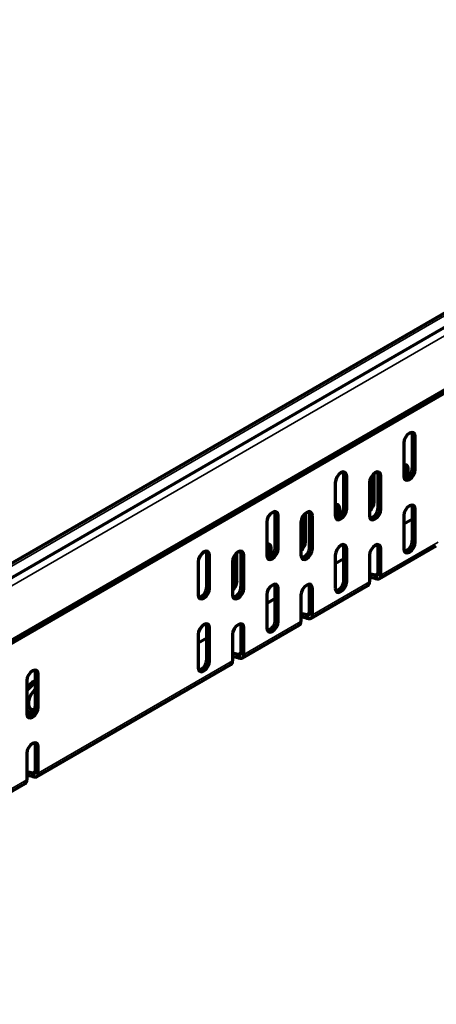
# Model space of a CAD drawing. Units: millimetres. Extents: x -11014 to 1049, y -4579 to -1115.
# Drawn here: x 524 to 602, y -3096 to -2913 of the extents above; entities that cross this region are included whole.
import ezdxf

# ---------------------------------------------------------------- set-up
doc = ezdxf.new("R2010")
doc.units = ezdxf.units.MM
doc.header["$LTSCALE"] = 2
doc.layers.add('-D1-[Secció i Contorns]', color=20, linetype='Continuous', lineweight=70)
doc.layers.add('-D3-[Linies secundaries]', color=124, linetype='Continuous', lineweight=35)
doc.layers.add('36776', color=7, linetype='Continuous')

# ---------------------------------------------------------------- blocks, each defined once
blk = doc.blocks.new('1001926-M_002_ISO_view')
at = {"layer": '-D1-[Secció i Contorns]'}
for p, q in [((175.29, 127.28), (-178.26, -76.82)), ((166.24, 123.82), (-187.32, -80.28)), ((-177.13, -83.88), (176.42, 120.22)), ((-176.78, -84.09), (176.78, 120.01)), ((-49.85, -17.76), (-49.85, -13.67)), ((-49.85, -13.67), (-49.5, -13.88)), ((-49.5, -17.96), (-49.5, -13.88)), ((-50.91, -14.69), (-50.91, -18.78)), ((-50.7, -19.05), (-50.7, -17.67)), ((-50.7, -17.67), (-50.35, -17.88)), ((-50.35, -18.82), (-50.35, -17.88)), ((-49.85, -17.76), (-49.5, -17.96)), ((-58.34, -22.65), (-58.34, -18.57)), ((-58.34, -18.57), (-57.98, -18.77)), ((-57.98, -22.86), (-57.98, -18.77)), ((-54.94, -21.76), (-54.94, -18.89)), ((-54.59, -21.96), (-54.59, -18.47)), ((-54.09, -22.65), (-54.09, -18.57)), ((-54.09, -18.57), (-53.74, -18.78)), ((-53.74, -22.86), (-53.74, -18.78)), ((-59.4, -19.59), (-59.4, -23.67)), ((-55.15, -19.59), (-55.15, -23.67)), ((-54.94, -21.76), (-54.59, -21.96)), ((-59.18, -23.94), (-59.18, -22.57)), ((-59.18, -22.57), (-58.83, -22.78)), ((-58.83, -23.72), (-58.83, -22.78)), ((-58.34, -22.65), (-57.98, -22.86)), ((-54.09, -22.65), (-53.74, -22.86)), ((-49.85, -26.74), (-49.85, -22.65)), ((-49.85, -22.65), (-49.5, -22.86)), ((-49.5, -26.94), (-49.5, -22.86)), ((-66.82, -27.55), (-66.82, -23.47)), ((-66.82, -23.47), (-66.47, -23.67)), ((-66.47, -27.76), (-66.47, -23.67)), ((-63.43, -26.65), (-63.43, -23.78)), ((-63.07, -26.86), (-63.07, -23.36)), ((-62.58, -27.55), (-62.58, -23.47)), ((-62.58, -23.47), (-62.23, -23.67)), ((-62.23, -27.76), (-62.23, -23.67)), ((-50.91, -23.67), (-50.91, -27.76)), ((-49.85, -24.12), (-50.91, -24.74)), ((-67.88, -24.49), (-67.88, -28.57)), ((-63.64, -24.49), (-63.64, -28.57)), ((-63.43, -26.65), (-63.07, -26.86)), ((-49.85, -26.74), (-49.5, -26.94)), ((-67.67, -28.84), (-67.67, -27.47)), ((-67.67, -27.47), (-67.32, -27.67)), ((-67.32, -28.62), (-67.32, -27.67)), ((-66.82, -27.55), (-66.47, -27.76)), ((-62.58, -27.55), (-62.23, -27.76)), ((-58.34, -31.64), (-58.34, -27.55)), ((-58.34, -27.55), (-57.98, -27.76)), ((-57.98, -31.84), (-57.98, -27.76)), ((-54.09, -30.82), (-54.09, -27.55)), ((-54.09, -27.55), (-53.74, -27.76)), ((-53.95, -31.48), (-46.88, -27.4)), ((-53.74, -31.02), (-53.74, -27.76)), ((-75.31, -32.45), (-75.31, -28.37)), ((-75.31, -28.37), (-74.95, -28.57)), ((-74.95, -32.65), (-74.95, -28.57)), ((-71.91, -31.55), (-71.91, -28.68)), ((-71.56, -31.76), (-71.56, -28.26)), ((-71.06, -32.45), (-71.06, -28.37)), ((-71.06, -28.37), (-70.71, -28.57)), ((-70.71, -32.65), (-70.71, -28.57)), ((-59.4, -28.57), (-59.4, -32.66)), ((-58.34, -29.02), (-59.4, -29.64)), ((-55.15, -28.57), (-55.15, -31.84)), ((-76.37, -29.39), (-76.37, -33.47)), ((-72.12, -29.39), (-72.12, -33.47)), ((-71.91, -31.55), (-71.56, -31.76)), ((-58.34, -31.64), (-57.98, -31.84)), ((-54.09, -30.82), (-54.46, -31.03)), ((-54.46, -31.03), (-54.46, -31.44)), ((-54.36, -31.06), (-54.28, -31.5)), ((-53.74, -31.02), (-54.09, -30.82)), ((-75.31, -32.45), (-74.95, -32.65)), ((-71.06, -32.45), (-70.71, -32.65)), ((-66.82, -36.53), (-66.82, -32.45)), ((-66.82, -32.45), (-66.47, -32.66)), ((-66.47, -36.74), (-66.47, -32.66)), ((-62.58, -35.72), (-62.58, -32.45)), ((-62.58, -32.45), (-62.23, -32.66)), ((-62.43, -36.38), (-55.36, -32.3)), ((-62.23, -35.92), (-62.23, -32.66)), ((-67.88, -33.47), (-67.88, -37.55)), ((-66.82, -33.92), (-67.88, -34.53)), ((-63.64, -33.47), (-63.64, -36.74)), ((-62.58, -35.72), (-62.94, -35.93)), ((-62.94, -35.93), (-62.94, -36.34)), ((-62.85, -35.96), (-62.77, -36.4)), ((-62.23, -35.92), (-62.58, -35.72)), ((-75.31, -41.43), (-75.31, -37.35)), ((-75.31, -37.35), (-74.95, -37.55)), ((-74.95, -41.64), (-74.95, -37.55)), ((-71.06, -40.62), (-71.06, -37.35)), ((-71.06, -37.35), (-70.71, -37.55)), ((-70.92, -41.28), (-63.85, -37.2)), ((-70.71, -40.82), (-70.71, -37.55)), ((-66.82, -36.53), (-66.47, -36.74)), ((-76.37, -38.37), (-76.37, -42.45)), ((-75.31, -38.82), (-76.37, -39.43)), ((-72.12, -38.37), (-72.12, -41.64)), ((-71.06, -40.62), (-71.43, -40.83)), ((-71.43, -40.83), (-71.43, -41.24)), ((-71.33, -40.86), (-71.25, -41.3)), ((-70.71, -40.82), (-71.06, -40.62)), ((-96.37, -55.97), (-72.33, -42.09)), ((-75.31, -41.43), (-74.95, -41.64)), ((-96.52, -47.15), (-96.52, -43.06)), ((-96.52, -43.06), (-96.17, -43.27)), ((-96.17, -47.35), (-96.17, -43.27)), ((-97.58, -44.08), (-97.58, -48.17)), ((-96.52, -47.15), (-96.17, -47.35)), ((-96.52, -55.31), (-96.52, -52.05)), ((-96.52, -52.05), (-96.17, -52.25)), ((-96.17, -55.52), (-96.17, -52.25)), ((-97.58, -53.07), (-97.58, -56.33)), ((-96.52, -55.31), (-96.88, -55.52)), ((-96.88, -55.52), (-96.88, -55.93)), ((-96.79, -55.55), (-96.71, -56)), ((-96.17, -55.52), (-96.52, -55.31)), ((-104.86, -60.87), (-97.79, -56.79))]:
    blk.add_line(p, q, dxfattribs=at)
at = {"layer": '-D1-[Secció i Contorns]', "flags": 128}
for points in [[(-49.5, -13.88), (-49.55, -13.6), (-49.7, -13.42), (-49.93, -13.37), (-50.2, -13.47), (-50.48, -13.69), (-50.7, -14), (-50.86, -14.35), (-50.91, -14.69)], [(-49.85, -13.67), (-49.9, -13.39), (-49.91, -13.37)], [(-50.35, -17.88), (-50.4, -17.6), (-50.55, -17.42), (-50.78, -17.38), (-50.91, -17.4)], [(-50.91, -18.78), (-50.86, -19.06), (-50.7, -19.23), (-50.48, -19.28), (-50.2, -19.18), (-49.93, -18.97), (-49.7, -18.66), (-49.55, -18.3), (-49.5, -17.96)], [(-50.7, -17.67), (-50.75, -17.39), (-50.76, -17.37)], [(-57.98, -18.77), (-58.04, -18.49), (-58.19, -18.32), (-58.42, -18.27), (-58.69, -18.37), (-58.96, -18.59), (-59.19, -18.89), (-59.34, -19.25), (-59.4, -19.59)], [(-58.34, -18.57), (-58.39, -18.29), (-58.4, -18.27)], [(-53.74, -18.78), (-53.79, -18.49), (-53.95, -18.32), (-54.18, -18.27), (-54.45, -18.37), (-54.72, -18.59), (-54.95, -18.89), (-55.1, -19.25), (-55.15, -19.59)], [(-54.09, -18.57), (-54.15, -18.29), (-54.16, -18.27)], [(-58.83, -22.78), (-58.89, -22.49), (-59.04, -22.32), (-59.27, -22.27), (-59.4, -22.3)], [(-59.4, -23.67), (-59.34, -23.96), (-59.19, -24.13), (-58.96, -24.18), (-58.69, -24.08), (-58.42, -23.86), (-58.19, -23.55), (-58.04, -23.2), (-57.98, -22.86)], [(-59.18, -22.57), (-59.24, -22.29), (-59.25, -22.27)], [(-55.15, -23.67), (-55.1, -23.96), (-54.95, -24.13), (-54.72, -24.18), (-54.45, -24.08), (-54.18, -23.86), (-53.95, -23.56), (-53.79, -23.2), (-53.74, -22.86)], [(-49.5, -22.86), (-49.55, -22.58), (-49.7, -22.4), (-49.93, -22.36), (-50.2, -22.45), (-50.48, -22.67), (-50.7, -22.98), (-50.86, -23.33), (-50.91, -23.67)], [(-49.85, -22.65), (-49.9, -22.37), (-49.91, -22.35)], [(-66.47, -23.67), (-66.52, -23.39), (-66.68, -23.22), (-66.9, -23.17), (-67.18, -23.27), (-67.45, -23.48), (-67.68, -23.79), (-67.83, -24.15), (-67.88, -24.49)], [(-66.82, -23.47), (-66.88, -23.19), (-66.88, -23.17)], [(-62.23, -23.67), (-62.28, -23.39), (-62.43, -23.22), (-62.66, -23.17), (-62.93, -23.27), (-63.2, -23.48), (-63.43, -23.79), (-63.59, -24.15), (-63.64, -24.49)], [(-62.58, -23.47), (-62.63, -23.19), (-62.64, -23.17)], [(-67.32, -27.67), (-67.37, -27.39), (-67.52, -27.22), (-67.75, -27.17), (-67.88, -27.2)], [(-67.88, -28.57), (-67.83, -28.85), (-67.68, -29.03), (-67.45, -29.07), (-67.18, -28.98), (-66.9, -28.76), (-66.68, -28.45), (-66.52, -28.1), (-66.47, -27.76)], [(-67.67, -27.47), (-67.72, -27.19), (-67.73, -27.17)], [(-63.64, -28.57), (-63.59, -28.85), (-63.43, -29.03), (-63.2, -29.08), (-62.93, -28.98), (-62.66, -28.76), (-62.43, -28.45), (-62.28, -28.1), (-62.23, -27.76)], [(-57.98, -27.76), (-58.04, -27.48), (-58.19, -27.3), (-58.42, -27.25), (-58.69, -27.35), (-58.96, -27.57), (-59.19, -27.88), (-59.34, -28.23), (-59.4, -28.57)], [(-58.34, -27.55), (-58.39, -27.27), (-58.4, -27.25)], [(-53.74, -27.76), (-53.79, -27.48), (-53.95, -27.3), (-54.18, -27.25), (-54.45, -27.35), (-54.72, -27.57), (-54.95, -27.88), (-55.1, -28.23), (-55.15, -28.57)], [(-54.09, -27.55), (-54.15, -27.27), (-54.16, -27.25)], [(-50.91, -27.76), (-50.86, -28.04), (-50.7, -28.22), (-50.48, -28.26), (-50.2, -28.17), (-49.93, -27.95), (-49.7, -27.64), (-49.55, -27.28), (-49.5, -26.94)], [(-74.95, -28.57), (-75.01, -28.29), (-75.16, -28.11), (-75.39, -28.07), (-75.66, -28.16), (-75.93, -28.38), (-76.16, -28.69), (-76.31, -29.04), (-76.37, -29.39)], [(-75.31, -28.37), (-75.36, -28.09), (-75.37, -28.07)], [(-70.71, -28.57), (-70.76, -28.29), (-70.92, -28.11), (-71.15, -28.07), (-71.42, -28.16), (-71.69, -28.38), (-71.92, -28.69), (-72.07, -29.05), (-72.12, -29.39)], [(-71.06, -28.37), (-71.12, -28.09), (-71.13, -28.07)], [(-54.09, -30.82), (-54.1, -30.88), (-54.11, -30.94), (-54.14, -30.99), (-54.17, -31.03), (-54.21, -31.05), (-54.26, -31.07), (-54.31, -31.07), (-54.36, -31.06)], [(-53.74, -31.02), (-53.75, -31.15), (-53.78, -31.27), (-53.83, -31.37), (-53.89, -31.44), (-53.97, -31.49), (-54.07, -31.52), (-54.17, -31.53), (-54.28, -31.5)], [(-76.37, -33.47), (-76.31, -33.75), (-76.16, -33.93), (-75.93, -33.97), (-75.66, -33.88), (-75.39, -33.66), (-75.16, -33.35), (-75.01, -33), (-74.95, -32.65)], [(-72.12, -33.47), (-72.07, -33.75), (-71.92, -33.93), (-71.69, -33.97), (-71.42, -33.88), (-71.15, -33.66), (-70.92, -33.35), (-70.76, -33), (-70.71, -32.65)], [(-66.47, -32.66), (-66.52, -32.37), (-66.68, -32.2), (-66.9, -32.15), (-67.18, -32.25), (-67.45, -32.47), (-67.68, -32.77), (-67.83, -33.13), (-67.88, -33.47)], [(-66.82, -32.45), (-66.88, -32.17), (-66.88, -32.15)], [(-62.23, -32.66), (-62.28, -32.37), (-62.43, -32.2), (-62.66, -32.15), (-62.93, -32.25), (-63.2, -32.47), (-63.43, -32.78), (-63.59, -33.13), (-63.64, -33.47)], [(-62.58, -32.45), (-62.63, -32.17), (-62.64, -32.15)], [(-59.4, -32.66), (-59.34, -32.94), (-59.19, -33.11), (-58.96, -33.16), (-58.69, -33.06), (-58.42, -32.85), (-58.19, -32.54), (-58.04, -32.18), (-57.98, -31.84)], [(-62.58, -35.72), (-62.58, -35.78), (-62.6, -35.84), (-62.62, -35.89), (-62.65, -35.93), (-62.69, -35.95), (-62.74, -35.97), (-62.79, -35.97), (-62.85, -35.96)], [(-62.23, -35.92), (-62.24, -36.05), (-62.26, -36.17), (-62.31, -36.26), (-62.38, -36.34), (-62.46, -36.39), (-62.55, -36.42), (-62.65, -36.43), (-62.77, -36.4)], [(-74.95, -37.55), (-75.01, -37.27), (-75.16, -37.1), (-75.39, -37.05), (-75.66, -37.15), (-75.93, -37.36), (-76.16, -37.67), (-76.31, -38.03), (-76.37, -38.37)], [(-75.31, -37.35), (-75.36, -37.07), (-75.37, -37.05)], [(-70.71, -37.55), (-70.76, -37.27), (-70.92, -37.1), (-71.15, -37.05), (-71.42, -37.15), (-71.69, -37.36), (-71.92, -37.67), (-72.07, -38.03), (-72.12, -38.37)], [(-71.06, -37.35), (-71.12, -37.07), (-71.13, -37.05)], [(-67.88, -37.55), (-67.83, -37.84), (-67.68, -38.01), (-67.45, -38.06), (-67.18, -37.96), (-66.9, -37.74), (-66.68, -37.44), (-66.52, -37.08), (-66.47, -36.74)], [(-71.06, -40.62), (-71.07, -40.68), (-71.08, -40.74), (-71.11, -40.79), (-71.14, -40.83), (-71.18, -40.85), (-71.23, -40.87), (-71.28, -40.87), (-71.33, -40.86)], [(-70.71, -40.82), (-70.72, -40.95), (-70.75, -41.07), (-70.8, -41.16), (-70.86, -41.24), (-70.94, -41.29), (-71.04, -41.32), (-71.14, -41.32), (-71.25, -41.3)], [(-76.37, -42.45), (-76.31, -42.73), (-76.16, -42.91), (-75.93, -42.96), (-75.66, -42.86), (-75.39, -42.64), (-75.16, -42.33), (-75.01, -41.98), (-74.95, -41.64)], [(-96.17, -43.27), (-96.22, -42.99), (-96.37, -42.81), (-96.6, -42.77), (-96.87, -42.86), (-97.14, -43.08), (-97.37, -43.39), (-97.53, -43.74), (-97.58, -44.08)], [(-96.52, -43.06), (-96.57, -42.78), (-96.58, -42.76)], [(-96.52, -45.13), (-96.68, -45.28), (-97.01, -45.69), (-97.26, -46.16), (-97.39, -46.65), (-97.39, -47.09), (-97.26, -47.43), (-97.01, -47.62), (-96.68, -47.65), (-96.63, -47.64)], [(-97.58, -48.17), (-97.53, -48.45), (-97.37, -48.62), (-97.14, -48.67), (-96.87, -48.58), (-96.6, -48.36), (-96.37, -48.05), (-96.22, -47.69), (-96.17, -47.35)], [(-96.17, -52.25), (-96.22, -51.97), (-96.37, -51.79), (-96.6, -51.75), (-96.87, -51.84), (-97.14, -52.06), (-97.37, -52.37), (-97.53, -52.72), (-97.58, -53.07)], [(-96.52, -52.05), (-96.57, -51.76), (-96.58, -51.75)], [(-96.52, -55.31), (-96.52, -55.38), (-96.54, -55.43), (-96.56, -55.48), (-96.6, -55.52), (-96.64, -55.55), (-96.68, -55.56), (-96.73, -55.56), (-96.79, -55.55)], [(-96.17, -55.52), (-96.18, -55.65), (-96.21, -55.76), (-96.25, -55.86), (-96.32, -55.93), (-96.4, -55.99), (-96.49, -56.02), (-96.6, -56.02), (-96.71, -56)]]:
    blk.add_lwpolyline(points, dxfattribs=at)
at = {"layer": '-D1-[Secció i Contorns]'}
for centre, radius, start, end in [((-51.14, -17.82), 1.29, 283.1242, 2.7084), ((-56.45, -21.69), 1.51, 329.1232, 357.4105), ((-59.63, -22.71), 1.29, 283.1242, 2.7084), ((-56.15, -21.88), 1.57, 309.6213, 357.0549), ((-55.39, -22.72), 1.29, 283.1242, 2.7084), ((-64.93, -26.59), 1.51, 329.1232, 357.4105), ((-51.14, -26.8), 1.29, 283.1242, 2.7084), ((-68.11, -27.61), 1.29, 283.1242, 2.7084), ((-64.64, -26.78), 1.57, 309.6213, 357.0549), ((-63.87, -27.61), 1.29, 283.1242, 2.7084), ((-73.42, -31.48), 1.51, 329.1232, 357.4105), ((-59.63, -31.7), 1.29, 283.1242, 2.7084), ((-55.03, -32.55), 1.62, 69.4698, 94.4454), ((-55.03, -32.96), 1.62, 69.4698, 94.4454), ((-76.6, -32.51), 1.29, 283.1242, 2.7084), ((-73.12, -31.68), 1.57, 309.6213, 357.0549), ((-72.36, -32.51), 1.29, 283.1242, 2.7084), ((-55.66, -31.89), 0.506, 305.888, 5.4242), ((-63.51, -37.45), 1.62, 69.4698, 94.4454), ((-63.51, -37.86), 1.62, 69.4698, 94.4454), ((-68.11, -36.6), 1.29, 283.1242, 2.7084), ((-64.14, -36.79), 0.506, 305.888, 5.4242), ((-72, -42.35), 1.62, 69.4698, 94.4454), ((-72, -42.76), 1.62, 69.4698, 94.4454), ((-76.6, -41.49), 1.29, 283.1242, 2.7084), ((-72.63, -41.68), 0.506, 305.888, 5.4242), ((-95.12, -46.69), 3, 117.6773, 144.8336), ((-95.16, -46.73), 2.93, 117.6094, 145.5848), ((-95.3, -46.7), 2.66, 117.3014, 149.1067), ((-95.23, -46.76), 2.71, 118.4675, 150.1776), ((-97.81, -47.21), 1.29, 283.1242, 2.7084), ((-97.37, -46.86), 1.24, 260.2401, 297.3549), ((-97.4, -47), 1.23, 261.6163, 291.356), ((-97.45, -57.04), 1.62, 69.4698, 94.4454), ((-97.45, -57.45), 1.62, 69.4698, 94.4454), ((-98.08, -56.38), 0.506, 305.888, 5.4242)]:
    blk.add_arc(centre, radius, start, end, dxfattribs=at)
for points in [[(-54.36, -31.06), (-54.4, -31.05), (-54.43, -31.04), (-54.46, -31.03)], [(-54.28, -31.5), (-54.34, -31.49), (-54.4, -31.47), (-54.46, -31.44)], [(-62.85, -35.96), (-62.88, -35.95), (-62.91, -35.94), (-62.94, -35.93)], [(-62.77, -36.4), (-62.82, -36.39), (-62.88, -36.37), (-62.94, -36.34)], [(-71.33, -40.86), (-71.37, -40.85), (-71.4, -40.84), (-71.43, -40.83)], [(-71.25, -41.3), (-71.31, -41.29), (-71.37, -41.27), (-71.43, -41.24)], [(-96.79, -55.55), (-96.82, -55.55), (-96.85, -55.54), (-96.88, -55.52)], [(-96.71, -56), (-96.77, -55.98), (-96.83, -55.96), (-96.88, -55.93)]]:
    blk.add_open_spline(points, degree=3, dxfattribs=at)
blk.add_open_spline([(-97.62, -47.79), (-97.51, -47.84), (-97.29, -47.94), (-96.98, -47.94), (-96.8, -47.88), (-96.74, -47.86)], degree=3, knots=[0, 0, 0, 0, 0.395299, 0.818229, 1, 1, 1, 1], dxfattribs=at)
at = {"layer": '-D3-[Linies secundaries]'}
for p, q in [((-177.63, -77.49), (175.93, 126.61)), ((166.74, 123.77), (-186.82, -80.33)), ((-53.74, -31.02), (-46.67, -26.94)), ((-62.23, -35.92), (-55.15, -31.84)), ((-70.71, -40.82), (-63.64, -36.74)), ((-96.17, -55.52), (-72.12, -41.64)), ((-104.65, -60.41), (-97.58, -56.33))]:
    blk.add_line(p, q, dxfattribs=at)

msp = doc.modelspace()

# ---------------------------------------------------------------- block references
at = {"layer": '36776', "xscale": 1.5, "yscale": 1.5, "zscale": 1.5}
msp.add_blockref('1001926-M_002_ISO_view', (671.96, -2969.44), dxfattribs=at)

doc.saveas('drawing.dxf')
